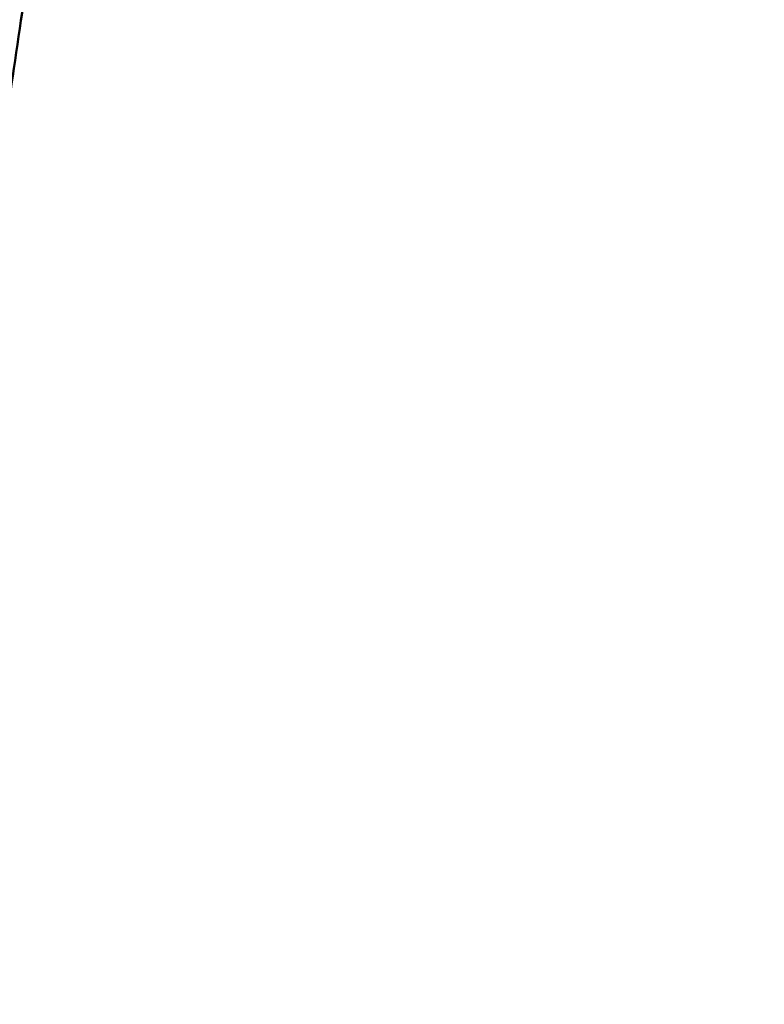
# Model space of a CAD drawing. Units: millimetres. Extents: x -1693 to 9617, y 0 to 16300.
# Drawn here: x 1056 to 1430, y 6541 to 7037 of the extents above; entities that cross this region are included whole.
import ezdxf

# ---------------------------------------------------------------- set-up
doc = ezdxf.new("R2010")
doc.units = ezdxf.units.MM
doc.layers.add('MD_Visible', color=7, linetype='Continuous', lineweight=50)
doc.styles.get("Standard").update_dxf_attribs({"font": 'arial.ttf'})
doc.dimstyles.new('BySEC', dxfattribs={"dimtxt": 360, "dimasz": 180, "dimexe": 1.25, "dimexo": 0.625, "dimtad": 1, "dimdec": 1, "dimlfac": 0.1, "dimrnd": 5, "dimtxsty": 'Standard', "dimcen": 20, "dimse1": 1, "dimse2": 1, "dimclrd": 256, "dimadec": 0, "dimazin": 0, "dimtfac": 1, "dimtdec": 1, "dimtmove": 1, "dimatfit": 3, "dimfxl": 1, "dimlwd": 5, "dimarcsym": 0})

# ---------------------------------------------------------------- blocks, each defined once
blk = doc.blocks.new('CustomObjectsInViewport4_0')
at = {"layer": 'MD_Visible'}
blk.add_open_spline([(2539.5, 6925.47), (2546.88, 6966.94), (2553.54, 7009.26), (2559.45, 7052.26)], degree=3, dxfattribs=at)
blk = doc.blocks.new('*D7')
at = {"lineweight": 5, "transparency": 16777216}
blk.add_line((2524.38, 5836.21), (2524.38, 8476.21), dxfattribs=at)
at = {"transparency": 16777216}
for points in [[(2494.38, 8476.21), (2554.38, 8476.21), (2524.38, 8656.21)], [(2494.38, 5836.21), (2554.38, 5836.21), (2524.38, 5656.21)]]:
    blk.add_solid(points, dxfattribs=at)
at = {"layer": 'Defpoints', "color": 0, "transparency": 16777216}
for p in [(754.36, 8656.21), (2524.38, 8656.21), (754.36, 5656.21)]:
    blk.add_point(p, dxfattribs=at)
at = {"color": 0, "transparency": 16777216, "insert": (2401.14, 7156.21), "char_height": 240, "attachment_point": 5, "rotation": 90}
blk.add_mtext('*300', dxfattribs=at)

msp = doc.modelspace()

# ---------------------------------------------------------------- block references
at = {"layer": 'MD_Visible'}
msp.add_blockref('CustomObjectsInViewport4_0', (-1500.97, 0), dxfattribs=at)

# ---------------------------------------------------------------- dimensions: what is measured, and where the dimension line sits
dim = msp.add_linear_dim(base=(2524.38, 8656.21), p1=(754.36, 5656.21), p2=(754.36, 8656.21), angle=90, dimstyle='BySEC', override={"dimtxt": 240, "dimpost": '*<>'})
dim.commit()
dim.dimension.update_dxf_attribs({"geometry": '*D7', "text_midpoint": (2401.14, 7156.21)})

doc.saveas('drawing.dxf')
